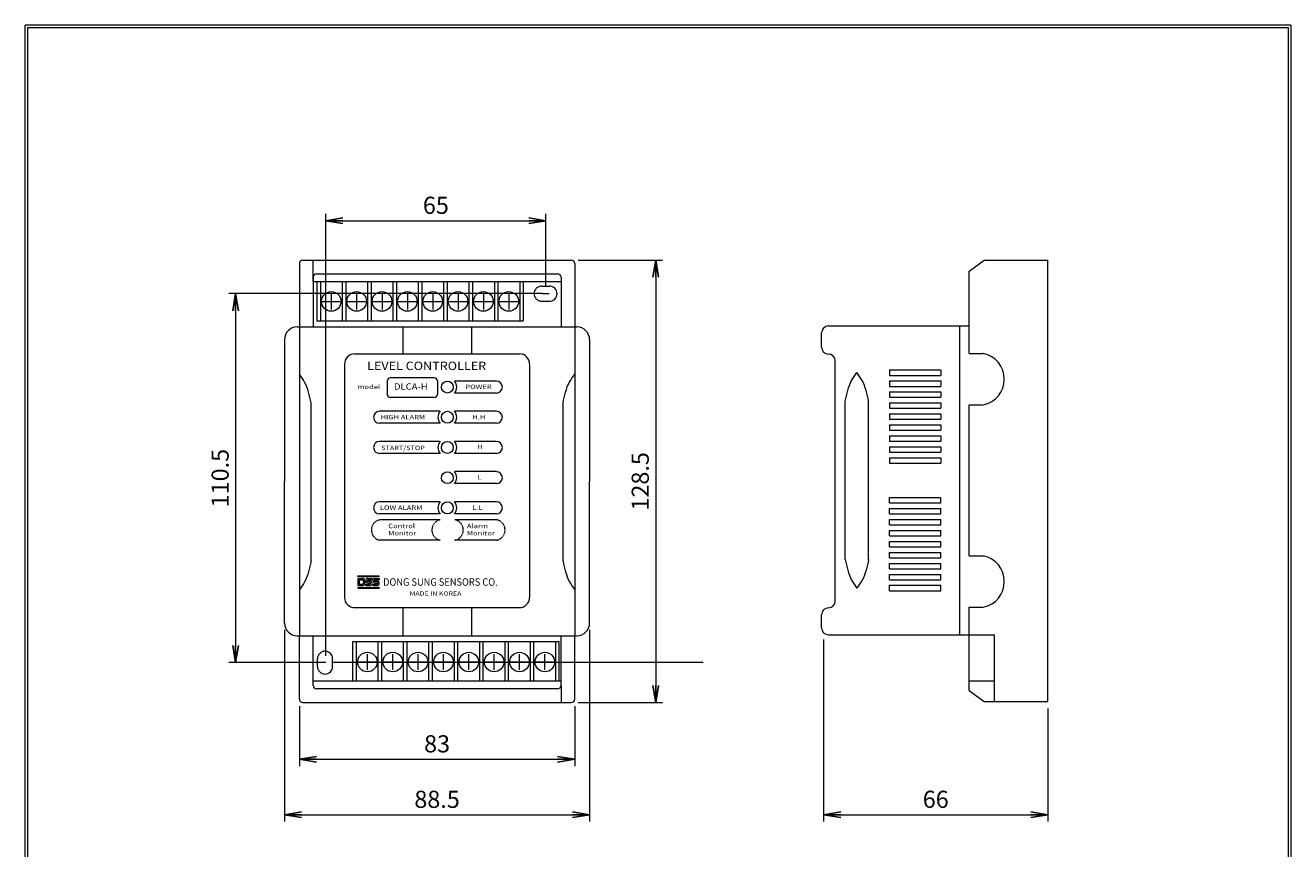
# Model space of a CAD drawing. Extents: x 625 to 2358, y -26786 to -2886.
# Drawn here: x 1879 to 2358, y -26350 to -26038 of the extents above; entities that cross this region are included whole.
import ezdxf

# ---------------------------------------------------------------- set-up
doc = ezdxf.new("R2010")
doc.units = 0
doc.header["$LTSCALE"] = 0.1
doc.header["$MEASUREMENT"] = 0
doc.linetypes.add('CENTER', pattern=[2, 1.25, -0.25, 0.25, -0.25])
doc.layers.get('0').update_dxf_attribs({"linetype": 'CONTINUOUS'})
doc.layers.get('DEFPOINTS').update_dxf_attribs({"linetype": 'CONTINUOUS'})
doc.layers.add('도면층1', color=7, linetype='CONTINUOUS')
doc.layers.add('치수층', color=7, linetype='CONTINUOUS')
doc.styles.add('STYLE2', font='romans.shx')
doc.styles.add('상호', font='dutchb.ttf')

# ---------------------------------------------------------------- blocks, each defined once
blk = doc.blocks.new('_OPEN')
at = {"color": 0, "linetype": 'ByBlock', "ltscale": 0.7}
for p, q in [((-1, 0.167), (0, 0)), ((0, 0), (-1, -0.167)), ((0, 0), (-1, 0))]:
    blk.add_line(p, q, dxfattribs=at)

msp = doc.modelspace()

# ---------------------------------------------------------------- linework, layer by layer
at = {"lineweight": 15}
for p, q in [((1878.7, -26786.2), (1878.7, -26038.15)), ((2358.32, -26038.15), (1878.7, -26038.15)), ((1879.5, -26038.96), (1879.5, -26785.4)), ((1879.5, -26038.96), (2357.52, -26038.96)), ((2357.52, -26785.4), (2357.52, -26038.96)), ((2358.32, -26038.15), (2358.32, -26786.2)), ((1982.58, -26128.42), (1982.58, -26269.43)), ((1983.88, -26127.12), (2085.65, -26127.12)), ((1987.78, -26135.18), (1987.78, -26127.12)), ((2086.95, -26128.42), (2086.95, -26269.43)), ((2236.4, -26131.29), (2242.14, -26127.12)), ((2242.14, -26127.12), (2266.29, -26127.12)), ((2266.29, -26294.39), (2266.29, -26127.12)), ((1987.78, -26133.62), (1987.78, -26152.46)), ((1989.08, -26132.32), (2080.45, -26132.32)), ((2081.75, -26133.62), (2081.75, -26152.46)), ((2236.4, -26162.48), (2236.4, -26131.29)), ((1987.78, -26135.18), (2081.75, -26135.18)), ((1989.21, -26135.18), (1989.21, -26150.07)), ((1990.55, -26135.18), (1990.55, -26150.07)), ((1998.82, -26135.18), (1998.82, -26150.07)), ((2000.16, -26135.18), (2000.16, -26150.07)), ((2008.43, -26135.18), (2008.43, -26150.07)), ((2009.77, -26135.18), (2009.77, -26150.07)), ((2018.04, -26135.18), (2018.04, -26150.07)), ((2019.38, -26135.18), (2019.38, -26150.07)), ((2027.65, -26135.18), (2027.65, -26150.07)), ((2028.99, -26135.18), (2028.99, -26150.07)), ((2037.26, -26135.18), (2037.26, -26150.07)), ((2038.6, -26135.18), (2038.6, -26150.07)), ((2046.87, -26135.18), (2046.87, -26150.07)), ((2048.21, -26135.18), (2048.21, -26150.07)), ((2056.48, -26135.18), (2056.48, -26150.07)), ((2057.82, -26135.18), (2057.82, -26150.07)), ((2066.09, -26135.18), (2066.09, -26150.07)), ((2067.43, -26135.18), (2067.43, -26150.07)), ((2074.4, -26136.96), (2077.36, -26136.96)), ((1990.97, -26142.77), (1998.4, -26142.77)), ((1994.68, -26139.87), (1994.68, -26145.8)), ((2000.58, -26142.77), (2008.01, -26142.77)), ((2004.29, -26139.87), (2004.29, -26145.8)), ((2010.19, -26142.77), (2017.61, -26142.77)), ((2013.9, -26139.87), (2013.9, -26145.8)), ((2019.8, -26142.77), (2027.22, -26142.77)), ((2023.51, -26139.87), (2023.51, -26145.8)), ((2029.41, -26142.77), (2036.83, -26142.77)), ((2033.12, -26139.87), (2033.12, -26145.8)), ((2039.02, -26142.77), (2046.44, -26142.77)), ((2042.73, -26139.87), (2042.73, -26145.8)), ((2048.63, -26142.77), (2056.05, -26142.77)), ((2052.34, -26139.87), (2052.34, -26145.8)), ((2058.23, -26142.77), (2065.66, -26142.77)), ((2061.95, -26139.87), (2061.95, -26145.8)), ((2074.4, -26142.7), (2077.36, -26142.7)), ((1981.73, -26152.46), (2087.8, -26152.46)), ((1981.73, -26152.46), (2087.8, -26152.46)), ((1989.21, -26150.07), (2067.43, -26150.07)), ((2021.77, -26152.46), (2021.77, -26162.63)), ((2047.76, -26152.46), (2047.76, -26162.63)), ((2183.11, -26152.08), (2236.4, -26152.08)), ((2232.89, -26269.05), (2232.89, -26152.08)), ((1976.93, -26157.26), (1976.93, -26210.95)), ((2092.6, -26157.26), (2092.6, -26210.95)), ((2180.51, -26160.11), (2180.51, -26154.68)), ((1976.93, -26160.58), (1976.93, -26210.95)), ((2003.57, -26162.63), (2065.96, -26162.63)), ((2092.6, -26160.58), (2092.6, -26210.95)), ((2183.11, -26162.71), (2183.11, -26162.71)), ((2236.4, -26162.48), (2241.82, -26162.48)), ((1999.67, -26166.53), (1999.67, -26254.9)), ((2069.86, -26166.53), (2069.86, -26254.9)), ((2185.71, -26256.28), (2185.71, -26165.31)), ((2015.88, -26172.88), (2015.88, -26178)), ((2033.7, -26171.71), (2017.05, -26171.71)), ((2034.87, -26172.88), (2034.87, -26178)), ((2057.25, -26172.96), (2041.42, -26172.96)), ((2206.24, -26168.72), (2225.74, -26168.72)), ((2206.24, -26168.72), (2206.24, -26170.8)), ((2206.24, -26170.8), (2225.74, -26170.8)), ((2206.24, -26172.87), (2225.74, -26172.87)), ((2206.24, -26172.87), (2206.24, -26174.95)), ((2225.74, -26168.72), (2225.74, -26170.8)), ((2225.74, -26172.87), (2225.74, -26174.95)), ((2057.25, -26177.51), (2041.42, -26177.51)), ((2206.24, -26174.95), (2225.74, -26174.95)), ((2206.24, -26177.03), (2225.74, -26177.03)), ((2206.24, -26177.03), (2206.24, -26179.11)), ((2225.74, -26177.03), (2225.74, -26179.11)), ((1987, -26241.13), (1987, -26181.21)), ((2033.7, -26179.17), (2017.05, -26179.17)), ((2082.53, -26241.13), (2082.53, -26181.21)), ((2189.48, -26240.52), (2189.48, -26180.61)), ((2198.32, -26240.52), (2198.32, -26180.61)), ((2206.24, -26179.11), (2225.74, -26179.11)), ((2206.24, -26181.19), (2225.74, -26181.19)), ((2206.24, -26181.19), (2206.24, -26183.27)), ((2225.74, -26181.19), (2225.74, -26183.27)), ((2236.4, -26181.97), (2241.82, -26181.97)), ((2236.4, -26239.16), (2236.4, -26181.97)), ((2035.91, -26184.4), (2012.97, -26184.4)), ((2057.25, -26184.4), (2041.42, -26184.4)), ((2206.24, -26183.27), (2225.74, -26183.27)), ((2206.24, -26185.35), (2225.74, -26185.35)), ((2206.24, -26185.35), (2206.24, -26187.43)), ((2206.24, -26187.43), (2225.74, -26187.43)), ((2225.74, -26185.35), (2225.74, -26187.43)), ((2035.91, -26188.95), (2012.97, -26188.95)), ((2057.25, -26188.95), (2041.42, -26188.95)), ((2206.24, -26189.51), (2225.74, -26189.51)), ((2206.24, -26189.51), (2206.24, -26191.59)), ((2206.24, -26191.59), (2225.74, -26191.59)), ((2225.74, -26189.51), (2225.74, -26191.59)), ((2035.91, -26195.83), (2012.97, -26195.83)), ((2057.25, -26195.83), (2041.42, -26195.83)), ((2206.24, -26193.67), (2225.74, -26193.67)), ((2206.24, -26193.67), (2206.24, -26195.75)), ((2206.24, -26195.75), (2225.74, -26195.75)), ((2225.74, -26193.67), (2225.74, -26195.75)), ((2035.91, -26200.38), (2012.97, -26200.38)), ((2057.25, -26200.38), (2041.42, -26200.38)), ((2206.24, -26197.83), (2225.74, -26197.83)), ((2206.24, -26197.83), (2206.24, -26199.91)), ((2206.24, -26199.91), (2225.74, -26199.91)), ((2206.24, -26201.99), (2225.74, -26201.99)), ((2206.24, -26201.99), (2206.24, -26204.07)), ((2225.74, -26197.83), (2225.74, -26199.91)), ((2225.74, -26201.99), (2225.74, -26204.07)), ((2206.24, -26204.07), (2225.74, -26204.07)), ((1976.93, -26261.31), (1976.93, -26210.95)), ((1976.93, -26264.63), (1976.93, -26210.95)), ((2057.25, -26207.27), (2041.42, -26207.27)), ((2092.6, -26261.31), (2092.6, -26210.95)), ((2092.6, -26264.63), (2092.6, -26210.95)), ((2057.25, -26211.82), (2041.42, -26211.82)), ((2035.91, -26218.71), (2012.97, -26218.71)), ((2057.25, -26218.71), (2041.42, -26218.71)), ((2206.24, -26217.06), (2225.74, -26217.06)), ((2206.24, -26219.14), (2206.24, -26217.06)), ((2206.24, -26219.14), (2225.74, -26219.14)), ((2206.24, -26221.22), (2225.74, -26221.22)), ((2206.24, -26223.3), (2206.24, -26221.22)), ((2225.74, -26219.14), (2225.74, -26217.06)), ((2225.74, -26223.3), (2225.74, -26221.22)), ((2035.91, -26223.26), (2012.97, -26223.26)), ((2036, -26225.52), (2013.06, -26225.52)), ((2057.25, -26223.26), (2041.42, -26223.26)), ((2057.34, -26225.52), (2041.52, -26225.52)), ((2206.24, -26223.3), (2225.74, -26223.3)), ((2206.24, -26225.38), (2225.74, -26225.38)), ((2206.24, -26227.46), (2206.24, -26225.38)), ((2225.74, -26227.46), (2225.74, -26225.38)), ((2206.24, -26227.46), (2225.74, -26227.46)), ((2206.24, -26229.54), (2225.74, -26229.54)), ((2206.24, -26231.62), (2206.24, -26229.54)), ((2225.74, -26231.62), (2225.74, -26229.54)), ((2036, -26233.26), (2013.06, -26233.26)), ((2057.34, -26233.26), (2041.52, -26233.26)), ((2206.24, -26231.62), (2225.74, -26231.62)), ((2206.24, -26233.7), (2225.74, -26233.7)), ((2206.24, -26235.78), (2206.24, -26233.7)), ((2225.74, -26235.78), (2225.74, -26233.7)), ((2206.24, -26235.78), (2225.74, -26235.78)), ((2206.24, -26237.86), (2225.74, -26237.86)), ((2206.24, -26239.94), (2206.24, -26237.86)), ((2206.24, -26239.94), (2225.74, -26239.94)), ((2225.74, -26239.94), (2225.74, -26237.86)), ((2236.4, -26239.16), (2241.82, -26239.16)), ((2206.24, -26242.02), (2225.74, -26242.02)), ((2206.24, -26244.1), (2206.24, -26242.02)), ((2206.24, -26244.1), (2225.74, -26244.1)), ((2225.74, -26244.1), (2225.74, -26242.02)), ((2004.71, -26247.02), (2004.71, -26246.78)), ((2004.71, -26246.78), (2012.87, -26246.78)), ((2004.71, -26247.02), (2012.87, -26247.02)), ((2004.71, -26247.73), (2006.33, -26247.73)), ((2004.71, -26247.73), (2004.71, -26250.42)), ((2005.25, -26248.27), (2006.33, -26248.27)), ((2005.25, -26248.27), (2005.25, -26249.89)), ((2005.25, -26249.89), (2006.33, -26249.89)), ((2006.87, -26248.81), (2006.87, -26249.35)), ((2007.4, -26248.81), (2007.4, -26249.35)), ((2007.67, -26249.89), (2009.32, -26249.89)), ((2007.67, -26249.89), (2007.67, -26250.42)), ((2008.21, -26248.54), (2008.21, -26248.54)), ((2008.48, -26247.73), (2010.13, -26247.73)), ((2008.48, -26248.27), (2010.13, -26248.27)), ((2008.48, -26248.81), (2009.32, -26248.81)), ((2008.48, -26249.35), (2009.32, -26249.35)), ((2009.59, -26249.62), (2009.59, -26249.62)), ((2010.13, -26247.73), (2010.13, -26248.27)), ((2010.42, -26249.89), (2012.07, -26249.89)), ((2010.42, -26249.89), (2010.42, -26250.42)), ((2010.96, -26248.54), (2010.96, -26248.54)), ((2011.23, -26247.73), (2012.87, -26247.73)), ((2011.23, -26248.27), (2012.87, -26248.27)), ((2011.23, -26248.81), (2012.07, -26248.81)), ((2011.23, -26249.35), (2012.07, -26249.35)), ((2012.33, -26249.62), (2012.33, -26249.62)), ((2012.87, -26247.02), (2012.87, -26246.78)), ((2012.87, -26247.73), (2012.87, -26248.27)), ((2206.24, -26246.18), (2225.74, -26246.18)), ((2206.24, -26248.26), (2206.24, -26246.18)), ((2206.24, -26248.26), (2225.74, -26248.26)), ((2225.74, -26248.26), (2225.74, -26246.18)), ((2004.71, -26250.42), (2006.33, -26250.42)), ((2004.71, -26251.14), (2004.71, -26251.37)), ((2004.71, -26251.14), (2012.87, -26251.14)), ((2004.71, -26251.37), (2012.87, -26251.37)), ((2007.67, -26250.42), (2009.32, -26250.42)), ((2010.42, -26250.42), (2012.07, -26250.42)), ((2012.87, -26251.14), (2012.87, -26251.37)), ((2206.24, -26250.33), (2225.74, -26250.33)), ((2206.24, -26252.41), (2206.24, -26250.33)), ((2206.24, -26252.41), (2225.74, -26252.41)), ((2225.74, -26252.41), (2225.74, -26250.33)), ((2003.57, -26258.8), (2065.96, -26258.8)), ((2021.77, -26258.8), (2021.77, -26269.43)), ((2047.76, -26258.8), (2047.76, -26269.43)), ((2183.11, -26258.88), (2183.11, -26258.88)), ((2236.4, -26290.22), (2236.4, -26258.65)), ((2236.4, -26258.65), (2241.82, -26258.65)), ((2180.51, -26266.45), (2180.51, -26261.48)), ((2183.11, -26269.05), (2246.01, -26269.05)), ((2246.01, -26294.39), (2246.01, -26269.05)), ((1981.73, -26269.43), (2087.8, -26269.43)), ((1981.73, -26269.43), (2087.8, -26269.43)), ((1982.58, -26293.47), (1982.58, -26269.43)), ((1987.78, -26288.28), (1987.78, -26269.43)), ((2002.89, -26286.71), (2002.89, -26271.78)), ((2081.1, -26271.78), (2002.89, -26271.78)), ((2004.22, -26286.71), (2004.22, -26271.78)), ((2012.49, -26286.71), (2012.49, -26271.78)), ((2013.83, -26286.71), (2013.83, -26271.78)), ((2022.1, -26286.71), (2022.1, -26271.78)), ((2023.44, -26286.71), (2023.44, -26271.78)), ((2031.71, -26286.71), (2031.71, -26271.78)), ((2033.05, -26286.71), (2033.05, -26271.78)), ((2041.32, -26286.71), (2041.32, -26271.78)), ((2042.66, -26286.71), (2042.66, -26271.78)), ((2050.93, -26286.71), (2050.93, -26271.78)), ((2052.27, -26286.71), (2052.27, -26271.78)), ((2060.54, -26286.71), (2060.54, -26271.78)), ((2061.88, -26286.71), (2061.88, -26271.78)), ((2070.15, -26286.71), (2070.15, -26271.78)), ((2071.49, -26286.71), (2071.49, -26271.78)), ((2079.76, -26286.71), (2079.76, -26271.78)), ((2081.1, -26286.71), (2081.1, -26271.78)), ((2081.75, -26288.28), (2081.75, -26269.43)), ((2086.95, -26293.47), (2086.95, -26269.43)), ((1989.44, -26281.1), (1989.44, -26278.14)), ((1995.18, -26281.1), (1995.18, -26278.14)), ((2008.36, -26282.32), (2008.36, -26276.38)), ((2017.97, -26282.32), (2017.97, -26276.38)), ((2027.58, -26282.32), (2027.58, -26276.38)), ((2037.19, -26282.32), (2037.19, -26276.38)), ((2046.8, -26282.32), (2046.8, -26276.38)), ((2056.41, -26282.32), (2056.41, -26276.38)), ((2066.02, -26282.32), (2066.02, -26276.38)), ((2075.63, -26282.32), (2075.63, -26276.38)), ((2012.08, -26279.42), (2004.65, -26279.42)), ((2021.69, -26279.42), (2014.26, -26279.42)), ((2031.29, -26279.42), (2023.87, -26279.42)), ((2040.9, -26279.42), (2033.48, -26279.42)), ((2050.51, -26279.42), (2043.09, -26279.42)), ((2060.12, -26279.42), (2052.7, -26279.42)), ((2069.73, -26279.42), (2062.31, -26279.42)), ((2079.34, -26279.42), (2071.91, -26279.42)), ((2081.75, -26286.71), (1987.78, -26286.71)), ((2081.75, -26288.28), (2081.75, -26294.77)), ((2236.4, -26286.51), (2246.01, -26286.51)), ((2080.45, -26289.58), (1989.08, -26289.58)), ((2236.4, -26290.22), (2242.14, -26294.39)), ((1983.88, -26294.77), (2085.65, -26294.77)), ((2242.14, -26294.39), (2266.29, -26294.39))]:
    msp.add_line(p, q, dxfattribs=at)
at = {"linetype": 'ByBlock', "lineweight": 15}
for p, q in [((1992.58, -26277.02), (1992.58, -26109.6)), ((2076.04, -26137.23), (2076.04, -26109.6)), ((1999.08, -26112.2), (2069.54, -26112.2)), ((2088.25, -26127.12), (2120.23, -26127.12)), ((2117.63, -26133.62), (2117.63, -26288.27)), ((2074.76, -26139.83), (1955.79, -26139.83)), ((1958.39, -26146.33), (1958.39, -26273.12)), ((1976.93, -26267.23), (1976.93, -26339.87)), ((2092.6, -26267.23), (2092.6, -26339.87)), ((2181.27, -26270.89), (2181.27, -26339.87)), ((1992.58, -26279.62), (1955.79, -26279.62)), ((2135.59, -26279.62), (1995.18, -26279.62)), ((1982.58, -26296.07), (1982.58, -26318.85)), ((2086.95, -26296.07), (2086.95, -26318.85)), ((2088.25, -26294.77), (2120.23, -26294.77)), ((2266.29, -26296.99), (2266.29, -26339.87)), ((1989.08, -26316.25), (2080.45, -26316.25)), ((1983.43, -26337.27), (2086.1, -26337.27)), ((2187.77, -26337.27), (2259.79, -26337.27))]:
    msp.add_line(p, q, dxfattribs=at)
at = {"lineweight": 15}
for centre, radius in [((1994.68, -26142.77), 3.71), ((2004.29, -26142.77), 3.71), ((2013.9, -26142.77), 3.71), ((2023.51, -26142.77), 3.71), ((2033.12, -26142.77), 3.71), ((2042.73, -26142.77), 3.71), ((2052.34, -26142.77), 3.71), ((2061.95, -26142.77), 3.71), ((2038.66, -26175.23), 2.27), ((2038.66, -26186.67), 2.27), ((2038.66, -26198.11), 2.27), ((2038.66, -26209.55), 2.27), ((2038.66, -26220.98), 2.27), ((2008.36, -26279.42), 3.71), ((2017.97, -26279.42), 3.71), ((2027.58, -26279.42), 3.71), ((2037.19, -26279.42), 3.71), ((2046.8, -26279.42), 3.71), ((2056.41, -26279.42), 3.71), ((2066.02, -26279.42), 3.71), ((2075.63, -26279.42), 3.71)]:
    msp.add_circle(centre, radius, dxfattribs=at)
for centre, radius, start, end in [((1983.88, -26128.42), 1.3, 90, 180), ((2085.65, -26128.42), 1.3, 0, 90), ((1989.08, -26133.62), 1.3, 90, 180), ((2080.45, -26133.62), 1.3, 0, 90), ((2074.4, -26139.83), 2.87, 90, 270), ((2077.36, -26139.83), 2.87, 270, 90), ((1981.73, -26157.26), 4.8, 90, 180), ((2087.8, -26157.26), 4.8, 0, 90), ((2183.11, -26154.68), 2.6, 90, 180), ((2003.57, -26166.53), 3.9, 90, 180), ((2065.96, -26166.53), 3.9, 0, 90), ((2183.11, -26160.11), 2.6, 180, 270), ((2183.11, -26165.31), 2.6, 0, 90), ((2239.83, -26172.22), 9.95, 281.5211, 78.4789), ((2017.05, -26172.88), 1.17, 90, 180), ((2033.7, -26172.88), 1.17, 0, 90), ((2038.66, -26175.23), 3.57, 320.4788, 39.5212), ((2057.25, -26175.23), 2.27, 270, 90), ((2017.05, -26178), 1.17, 180, 270), ((2033.7, -26178), 1.17, 270, 0), ((2012.97, -26186.67), 2.27, 90, 270), ((2038.66, -26186.67), 3.57, 140.4788, 219.5212), ((2038.66, -26186.67), 3.57, 320.4788, 39.5212), ((2057.25, -26186.67), 2.27, 270, 90), ((2012.97, -26198.11), 2.27, 90, 270), ((2038.66, -26198.11), 3.57, 140.4788, 219.5212), ((2038.66, -26198.11), 3.57, 320.4788, 39.5212), ((2057.25, -26198.11), 2.27, 270, 90), ((2038.66, -26209.55), 3.57, 320.4788, 39.5212), ((2057.25, -26209.55), 2.27, 270, 90), ((2012.97, -26220.98), 2.27, 90, 270), ((2038.66, -26220.98), 3.57, 140.4788, 219.5212), ((2038.66, -26220.98), 3.57, 320.4788, 39.5212), ((2057.25, -26220.98), 2.27, 270, 90), ((2239.83, -26248.91), 9.95, 281.5211, 78.4789), ((2006.33, -26248.81), 1.08, 0, 90), ((2006.33, -26248.81), 0.539, 0, 90), ((2006.33, -26249.35), 0.539, 270, 0), ((2006.33, -26249.35), 1.08, 270, 0), ((2008.48, -26248.54), 0.808, 90, 180), ((2008.48, -26248.54), 0.808, 180, 270), ((2008.48, -26248.54), 0.269, 90, 180), ((2008.48, -26248.54), 0.269, 180, 270), ((2009.32, -26249.62), 0.808, 0, 90), ((2009.32, -26249.62), 0.269, 0, 90), ((2009.32, -26249.62), 0.269, 270, 0), ((2009.32, -26249.62), 0.808, 270, 0), ((2011.23, -26248.54), 0.808, 90, 180), ((2011.23, -26248.54), 0.808, 180, 270), ((2011.23, -26248.54), 0.269, 90, 180), ((2011.23, -26248.54), 0.269, 180, 270), ((2012.07, -26249.62), 0.808, 0, 90), ((2012.07, -26249.62), 0.269, 0, 90), ((2012.07, -26249.62), 0.269, 270, 0), ((2012.07, -26249.62), 0.808, 270, 0), ((2003.57, -26254.9), 3.9, 180, 270), ((2065.96, -26254.9), 3.9, 270, 0), ((2183.11, -26261.48), 2.6, 90, 180), ((2183.11, -26256.28), 2.6, 270, 0), ((1981.73, -26264.63), 4.8, 180, 270), ((2087.8, -26264.63), 4.8, 270, 0), ((2183.11, -26266.45), 2.6, 180, 270), ((1992.31, -26278.14), 2.87, 0, 180), ((1992.31, -26281.1), 2.87, 180, 0), ((1989.08, -26288.28), 1.3, 180, 270), ((2080.45, -26288.28), 1.3, 270, 0), ((1983.88, -26293.47), 1.3, 180, 270), ((2085.65, -26293.47), 1.3, 270, 0)]:
    msp.add_arc(centre, radius, start, end, dxfattribs=at)
for points in [[(1987, -26181.21), (1984.57, -26173.34), (1982.58, -26170.35)], [(2082.53, -26181.21), (2084.96, -26173.34), (2086.95, -26170.35)], [(2189.48, -26180.61), (2191.91, -26172.73), (2193.9, -26169.74)], [(2198.32, -26180.61), (2195.89, -26172.73), (2193.9, -26169.74)], [(1987, -26241.13), (1984.57, -26249), (1982.58, -26251.99)], [(2082.53, -26241.13), (2084.96, -26249), (2086.95, -26251.99)], [(2189.48, -26240.52), (2191.91, -26248.4), (2193.9, -26251.39)], [(2198.32, -26240.52), (2195.89, -26248.4), (2193.9, -26251.39)]]:
    msp.add_spline(points, degree=3, dxfattribs=at)
at = {"layer": 'DEFPOINTS', "linetype": 'ByBlock', "lineweight": 15}
for p in [(2076.04, -26112.2), (1982.58, -26128.42), (2085.65, -26127.12), (2085.65, -26127.12), (2085.65, -26127.12), (2086.95, -26128.42), (2075.88, -26136.96), (2071.53, -26139.83), (2076.04, -26139.83), (2077.36, -26139.83), (2019.53, -26152.46), (2045.52, -26152.46), (2086.95, -26152.46), (1976.93, -26160.58), (2092.6, -26262.21), (1976.93, -26264.63), (2092.6, -26264.63), (2180.51, -26266.45), (2181.27, -26268.29), (1992.31, -26275.27), (1958.39, -26279.62), (1989.44, -26279.62), (1992.58, -26279.62), (1995.18, -26279.62), (1982.58, -26293.47), (1982.58, -26293.47), (1982.6, -26293.69), (1983.88, -26294.77), (1983.88, -26294.77), (2085.65, -26294.77), (2085.65, -26294.77), (2086.95, -26293.47), (2086.95, -26293.47), (2117.63, -26294.77), (2266.29, -26294.39), (2266.29, -26294.39), (2086.95, -26316.25), (2092.6, -26337.27), (2266.29, -26337.27)]:
    msp.add_point(p, dxfattribs=at)
at = {"layer": '도면층1', "linetype": 'CENTER', "lineweight": 15}
for centre, start, end in [((2013.81, -26229.39), 100.912, 259.088), ((2036.75, -26229.39), 100.912, 259.088), ((2040.77, -26229.39), 280.912, 79.088), ((2056.6, -26229.39), 280.912, 79.088)]:
    msp.add_arc(centre, 3.94, start, end, dxfattribs=at)
at = {"layer": '치수층', "lineweight": 15}
msp.add_line((2074.76, -26139.83), (2077.32, -26139.83), dxfattribs=at)

# ---------------------------------------------------------------- block references
at = {"linetype": 'ByBlock', "lineweight": 15, "xscale": 6.5, "yscale": 6.5, "zscale": 6.5}
for p, rotation in [((1992.58, -26112.2), 180), ((2117.63, -26127.12), 90), ((1958.39, -26139.83), 90), ((1958.39, -26279.62), 270), ((2117.63, -26294.77), 270), ((1982.58, -26316.25), 180), ((1976.93, -26337.27), 180), ((2181.27, -26337.27), 180)]:
    msp.add_blockref('_OPEN', p, dxfattribs=dict(at, rotation=rotation))
for p in [(2076.04, -26112.2), (2086.95, -26316.25), (2092.6, -26337.27), (2266.29, -26337.27)]:
    msp.add_blockref('_OPEN', p, dxfattribs=at)

# ---------------------------------------------------------------- texts
at = {"lineweight": 15}
for s, height, style, width, p in [('LEVEL CONTROLLER', 3.1816, '상호', 1.1, (2008.25, -26168.77)), ('model', 1.69, 'STYLE2', 1.25, (2004.56, -26175.98)), ('DLCA-H', 2.398, '상호', 1.1, (2018.44, -26176.21)), ('POWER', 1.69, 'STYLE2', 1.25, (2045.47, -26175.98)), ('HIGH ALARM', 1.69, 'STYLE2', 1.25, (2013.33, -26187.46)), ('H.H', 1.69, 'STYLE2', 1.25, (2048.09, -26187.46)), ('START/STOP', 1.69, 'STYLE2', 1.2, (2013.56, -26199.12)), ('H', 1.69, 'STYLE2', 1.25, (2050.02, -26198.74)), ('L', 1.69, 'STYLE2', 1.25, (2050.02, -26210.18)), ('LOW ALARM', 1.69, 'STYLE2', 1.25, (2013.07, -26221.78)), ('L.L', 1.69, 'STYLE2', 1.25, (2048.09, -26221.78)), ('Control', 1.69, 'STYLE2', 1.25, (2016.27, -26228.7)), ('Monitor', 1.69, 'STYLE2', 1.25, (2016.27, -26231.44)), ('Alarm', 1.69, 'STYLE2', 1.25, (2046.08, -26228.7)), ('Monitor', 1.69, 'STYLE2', 1.25, (2046.08, -26231.44)), ('DONG SUNG SENSORS CO.', 2.8593, 'STYLE2', 0.9, (2014.3, -26250.51)), ('MADE IN KOREA', 1.5596, 'STYLE2', 1.25, (2024.39, -26254.22))]:
    msp.add_text(s, height=height, dxfattribs=dict(at, style=style, width=width)).set_placement(p)
at = {"linetype": 'ByBlock', "lineweight": 15, "char_height": 6.5, "attachment_point": 5}
for s, insert in [('\\A1;65', (2034.31, -26106.35)), ('\\A1;83', (2034.77, -26310.4)), ('\\A1;88.5', (2034.77, -26331.42)), ('\\A1;66', (2223.78, -26331.42))]:
    msp.add_mtext(s, dxfattribs=dict(at, insert=insert))
at = {"linetype": 'ByBlock', "lineweight": 15, "char_height": 6.5, "attachment_point": 5, "rotation": 90}
for s, insert in [('\\A1;110.5', (1952.54, -26209.72)), ('\\A1;128.5', (2111.78, -26210.95))]:
    msp.add_mtext(s, dxfattribs=dict(at, insert=insert))

doc.saveas('drawing.dxf')
